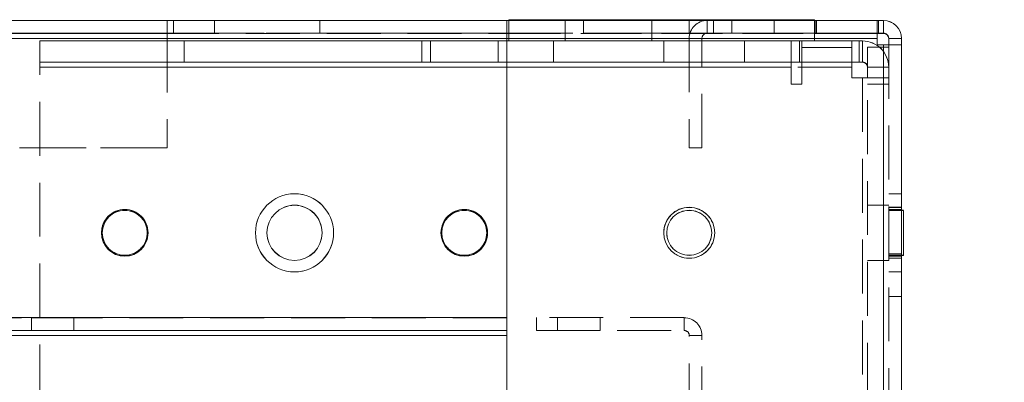
# Model space of a CAD drawing. Units: millimetres. Extents: x -3786 to 4614, y -3385 to 2555.
# Drawn here: x 715 to 831, y -159 to -116 of the extents above; entities that cross this region are included whole.
import ezdxf

# ---------------------------------------------------------------- set-up
doc = ezdxf.new("R2010")
doc.units = ezdxf.units.MM
doc.header["$LTSCALE"] = 5
doc.header["$PDSIZE"] = -1
doc.linetypes.add('HIDDEN', pattern=[1.905, 1.27, -0.635])
doc.layers.add('Dimensions', color=7, linetype='Continuous')
doc.styles.get("Standard").update_dxf_attribs({"font": 'romans.shx', "width": 0.8})
doc.dimstyles.new('SLDDIMSTYLE2', dxfattribs={"dimscale": 10, "dimtxt": 2.5, "dimasz": 3.302, "dimexe": 1, "dimexo": 1, "dimgap": 0.926042, "dimtad": 1, "dimdec": 0, "dimrnd": 1e-09, "dimzin": 12, "dimdsep": 46, "dimtxsty": 'Standard', "dimcen": 2, "dimadec": 0, "dimazin": 3, "dimtfac": 1, "dimtdec": 0, "dimtmove": 0, "dimatfit": 0, "dimfxl": 1, "dimfrac": 2, "dimtolj": 1, "dimtzin": 12, "dimarcsym": 0})

# ---------------------------------------------------------------- blocks, each defined once
blk = doc.blocks.new('*D20')
at = {"layer": 'Defpoints', "color": 0, "transparency": 16777216}
for p in [(816.91, -116.38), (1246.28, -116.38), (816.9, -2136.39)]:
    blk.add_point(p, dxfattribs=at)
at = {"layer": 'Dimensions', "color": 0, "lineweight": -2, "transparency": 16777216}
for p, q in [((836.91, -116.38), (1266.28, -116.38)), ((1246.28, -2070.35), (1246.28, -182.42)), ((836.9, -2136.39), (1266.28, -2136.39))]:
    blk.add_line(p, q, dxfattribs=at)
at = {"layer": 'Dimensions', "color": 0, "transparency": 16777216}
for points in [[(1235.27, -182.42), (1257.28, -182.42), (1246.28, -116.38)], [(1235.27, -2070.35), (1257.28, -2070.35), (1246.28, -2136.39)]]:
    blk.add_solid(points, dxfattribs=at)
at = {"layer": 'Dimensions', "color": 0, "transparency": 16777216, "insert": (1202.75, -1126.39), "char_height": 50, "attachment_point": 5, "rotation": 90}
blk.add_mtext('\\A1;2020', dxfattribs=at)

msp = doc.modelspace()

# ---------------------------------------------------------------- linework, layer by layer
at = {"color": 7, "linetype": 'Continuous', "lineweight": 18}
for p, q in [((65.5, -116.39, -511.02), (772.5, -116.39, -511.02)), ((772.5, -116.4, -511.02), (65.5, -116.4, -511.02)), ((732.5, -116.39, -511.02), (105.5, -116.39, -511.02)), ((105.5, -116.4, -511.02), (732.5, -116.4, -511.02)), ((733.25, -116.39, -511.02), (732.5, -116.39, -511.02)), ((732.5, -116.4, -511.02), (732.5, -116.39, -511.02)), ((732.5, -116.4, -511.02), (733.25, -116.4, -511.02)), ((738.06, -116.39, -511.02), (733.25, -116.39, -511.02)), ((733.25, -116.4, -511.02), (733.25, -116.39, -511.02)), ((733.25, -116.4, -511.02), (738.06, -116.4, -511.02)), ((750.5, -116.39, -511.02), (738.06, -116.4, -511.02)), ((738.06, -116.39, -511.02), (750.5, -116.39, -511.02)), ((738.06, -116.4, -511.02), (738.06, -116.39, -511.02)), ((772.5, -116.39, -511.02), (750.5, -116.39, -511.02)), ((750.5, -116.39, -511.02), (772.5, -116.39, -511.02)), ((750.5, -116.39, -511.02), (750.5, -116.39, -511.02)), ((772.5, -116.39, -511.02), (772.75, -116.39, -511.02)), ((772.5, -116.4, -511.02), (772.5, -116.39, -511.02)), ((772.5, -116.39, -511.02), (772.5, -116.39, -511.02)), ((772.5, -116.39, -511.02), (772.5, -116.39, -511.02)), ((772.5, -116.4, -511.02), (772.5, -118.5, -511.02)), ((816.15, -116.4, -511.02), (772.5, -116.4, -511.02)), ((772.5, -116.4, -511.02), (772.5, -116.4, -511.02)), ((772.5, -116.4, -511.02), (808.85, -116.4, -511.02)), ((772.75, -116.29, -511.02), (772.75, -116.3, -511.02)), ((808.75, -116.29, -511.02), (772.75, -116.29, -511.02)), ((772.75, -116.29, -511.02), (772.75, -116.29, -511.02)), ((772.75, -116.29, -511.02), (808.75, -116.29, -511.02)), ((772.75, -116.29, -511.02), (772.75, -116.29, -511.02)), ((808.75, -116.29, -511.02), (772.75, -116.29, -511.02)), ((772.75, -116.3, -511.02), (772.75, -116.4, -511.02)), ((772.75, -116.3, -511.02), (808.75, -116.3, -511.02)), ((779.4, -116.29, -511.02), (789.55, -116.29, -511.02)), ((808.75, -116.3, -511.02), (808.75, -116.29, -511.02)), ((808.75, -116.29, -511.02), (808.75, -116.29, -511.02)), ((808.75, -116.29, -511.02), (808.75, -116.29, -511.02)), ((808.75, -116.3, -511.02), (808.75, -116.4, -511.02)), ((808.75, -116.39, -511.02), (816.15, -116.39, -511.02)), ((808.85, -116.39, -511.02), (808.75, -116.39, -511.02)), ((816.9, -116.39, -511.02), (808.75, -116.39, -511.02)), ((816.9, -116.39, -511.02), (808.75, -116.39, -511.02)), ((809, -116.39, -511.02), (808.85, -116.39, -511.02)), ((808.85, -116.39, -511.02), (808.85, -116.39, -511.02)), ((808.85, -116.4, -511.02), (816.15, -116.4, -511.02)), ((809, -116.4, -511.02), (809, -116.39, -511.02)), ((809, -116.39, -511.02), (816.9, -116.39, -511.02)), ((816.9, -116.39, -511.02), (809, -116.39, -511.02)), ((809, -116.39, -511.02), (809, -116.39, -511.02)), ((809, -116.39, -511.02), (816.3, -116.39, -511.02)), ((816.15, -118.5, -511.02), (816.15, -116.4, -511.02)), ((816.3, -116.4, -511.02), (816.15, -116.4, -511.02)), ((816.3, -116.39, -511.02), (816.9, -116.39, -511.02)), ((816.3, -117.9, -511.02), (816.3, -116.4, -511.02)), ((816.9, -116.4, -511.02), (816.3, -116.4, -511.02)), ((816.9, -116.39, -511.02), (816.9, -116.4, -511.02)), ((816.9, -116.39, -511.02), (816.9, -116.39, -511.02)), ((816.9, -116.39, -511.02), (816.9, -116.39, -511.02)), ((816.9, -117.9, -511.02), (816.9, -116.4, -511.02)), ((816.3, -117.9, -511.02), (816.15, -117.9, -511.02)), ((816.9, -117.9, -511.02), (816.3, -117.9, -511.02)), ((772.5, -118.5, -511.02), (65.5, -118.5, -511.02)), ((772.5, -118.5, -511.02), (816.15, -118.5, -511.02)), ((772.5, -166.4, -511.02), (772.5, -118.5, -511.02)), ((772.5, -164.3, -511.02), (772.5, -118.5, -511.02)), ((816.15, -118.5, -511.02), (816.15, -119.25, -511.02)), ((816.15, -119.24, -511.02), (816.9, -119.24, -511.02)), ((816.15, -119.25, -511.02), (816.9, -119.25, -511.02)), ((816.9, -119.24, -511.02), (817.5, -119.24, -511.02)), ((816.9, -2133.55, -511.02), (816.9, -119.25, -511.02)), ((819, -119.25, -511.02), (816.9, -119.25, -511.02)), ((817.5, -119.25, -511.02), (816.9, -119.25, -511.02)), ((817.5, -118.5, -511.02), (819, -118.5, -511.02)), ((817.5, -119.25, -511.02), (817.5, -118.5, -511.02)), ((817.5, -119.25, -511.02), (819, -119.25, -511.02)), ((819, -118.5, -511.02), (819, -118.49, -511.02)), ((819, -118.5, -511.02), (819, -119.25, -511.02)), ((819, -2133.55, -511.02), (819, -119.25, -511.02)), ((819.25, -138.74, -511.02), (819, -138.74, -511.02)), ((819.25, -138.74, -511.02), (819, -138.74, -511.02)), ((819.25, -138.74, -511.02), (819, -138.74, -511.02)), ((819.25, -138.74, -511.02), (819, -138.74, -511.02)), ((819.25, -138.74, -511.02), (819, -138.74, -511.02)), ((819.25, -138.75, -511.02), (819, -138.75, -511.02)), ((819.25, -138.74, -511.02), (819.25, -138.74, -511.02)), ((819.25, -144.05, -511.02), (819.25, -138.75, -511.02)), ((819, -144.05, -511.02), (819.25, -144.05, -511.02))]:
    msp.add_line(p, q, dxfattribs=at)
at = {"color": 7, "linetype": 'HIDDEN', "lineweight": 18}
for p, q in [((732.5, -117.9, -511.02), (732.5, -116.4, -511.02)), ((733.25, -117.9, -511.02), (733.25, -116.4, -511.02)), ((738.06, -117.9, -511.02), (738.06, -116.4, -511.02)), ((750.5, -117.89, -511.02), (750.5, -116.39, -511.02)), ((772.5, -116.39, -511.02), (772.5, -116.39, -511.02)), ((772.75, -116.39, -511.02), (808.75, -116.39, -511.02)), ((772.75, -116.4, -511.02), (772.75, -118.8, -511.02)), ((779.4, -116.29, -511.02), (779.4, -118.79, -511.02)), ((779.4, -116.3, -511.02), (779.4, -118.8, -511.02)), ((808.75, -116.39, -511.02), (781.56, -116.39, -511.02)), ((781.56, -116.39, -511.02), (781.56, -116.39, -511.02)), ((794, -116.39, -511.02), (781.56, -116.39, -511.02)), ((781.56, -116.39, -511.02), (794, -116.39, -511.02)), ((781.56, -116.39, -511.02), (781.56, -116.39, -511.02)), ((808.75, -116.39, -511.02), (781.56, -116.39, -511.02)), ((781.56, -117.89, -511.02), (781.56, -116.39, -511.02)), ((781.56, -116.39, -511.02), (781.56, -116.39, -511.02)), ((789.6, -118.79, -511.02), (789.6, -116.29, -511.02)), ((789.6, -118.8, -511.02), (789.6, -116.3, -511.02)), ((794, -116.39, -511.02), (794, -116.39, -511.02)), ((794, -116.39, -511.02), (796.85, -116.39, -511.02)), ((796.85, -116.39, -511.02), (794, -116.39, -511.02)), ((794, -117.89, -511.02), (794, -116.39, -511.02)), ((794, -116.39, -511.02), (794, -116.39, -511.02)), ((796.85, -116.39, -511.02), (796.1, -116.39, -511.02)), ((796.1, -116.39, -511.02), (796.1, -116.39, -511.02)), ((796.1, -116.39, -511.02), (796.85, -116.39, -511.02)), ((796.1, -117.89, -511.02), (796.1, -116.39, -511.02)), ((796.1, -117.89, -511.02), (796.1, -116.39, -511.02)), ((796.85, -117.89, -511.02), (796.85, -116.39, -511.02)), ((796.85, -116.39, -511.02), (796.85, -116.39, -511.02)), ((799, -116.39, -511.02), (804, -116.39, -511.02)), ((799, -116.39, -511.02), (799, -117.89, -511.02)), ((804, -117.89, -511.02), (804, -116.39, -511.02)), ((808.75, -116.4, -511.02), (808.75, -118.8, -511.02)), ((808.85, -116.39, -511.02), (808.85, -116.4, -511.02)), ((808.85, -117.9, -511.02), (808.85, -116.4, -511.02)), ((809, -116.39, -511.02), (809, -116.39, -511.02)), ((809, -116.4, -511.02), (809, -117.9, -511.02)), ((816.15, -116.4, -511.02), (816.15, -116.39, -511.02)), ((816.3, -116.4, -511.02), (816.3, -116.39, -511.02)), ((816.9, -117.89, -511.02), (816.9, -116.39, -511.02)), ((816.9, -117.89, -511.02), (816.9, -116.39, -511.02)), ((816.9, -117.89, -511.02), (816.9, -116.39, -511.02)), ((772.5, -117.89, -511.02), (65.5, -117.89, -511.02)), ((65.5, -117.9, -511.02), (772.5, -117.9, -511.02)), ((105.5, -117.89, -511.02), (732.5, -117.89, -511.02)), ((732.5, -117.9, -511.02), (105.5, -117.9, -511.02)), ((732.5, -117.89, -511.02), (733.25, -117.89, -511.02)), ((733.25, -117.9, -511.02), (732.5, -117.9, -511.02)), ((732.5, -117.9, -511.02), (732.5, -118.5, -511.02)), ((738.06, -117.89, -511.02), (733.25, -117.89, -511.02)), ((733.25, -117.9, -511.02), (738.06, -117.9, -511.02)), ((738.06, -117.9, -511.02), (750.5, -117.89, -511.02)), ((750.5, -117.89, -511.02), (738.06, -117.89, -511.02)), ((772.5, -117.89, -511.02), (750.5, -117.89, -511.02)), ((750.5, -117.89, -511.02), (772.5, -117.89, -511.02)), ((808.85, -117.89, -511.02), (772.5, -117.89, -511.02)), ((772.5, -117.89, -511.02), (816.15, -117.89, -511.02)), ((816.15, -117.9, -511.02), (772.5, -117.9, -511.02)), ((772.5, -117.9, -511.02), (808.85, -117.9, -511.02)), ((781.56, -117.89, -511.02), (816.9, -117.89, -511.02)), ((781.56, -117.89, -511.02), (794, -117.89, -511.02)), ((794, -117.89, -511.02), (781.56, -117.89, -511.02)), ((781.56, -117.89, -511.02), (816.9, -117.89, -511.02)), ((796.85, -117.89, -511.02), (794, -117.89, -511.02)), ((794, -117.89, -511.02), (796.85, -117.89, -511.02)), ((796.1, -117.89, -511.02), (796.85, -117.89, -511.02)), ((796.1, -117.89, -511.02), (796.1, -117.89, -511.02)), ((796.85, -117.89, -511.02), (796.1, -117.89, -511.02)), ((799, -117.89, -511.02), (804, -117.89, -511.02)), ((809, -117.89, -511.02), (808.85, -117.89, -511.02)), ((808.85, -117.9, -511.02), (816.15, -117.9, -511.02)), ((809, -117.89, -511.02), (816.9, -117.89, -511.02)), ((809, -117.89, -511.02), (816.9, -117.89, -511.02)), ((809, -117.89, -511.02), (816.3, -117.89, -511.02)), ((816.3, -117.89, -511.02), (816.9, -117.89, -511.02)), ((816.9, -117.89, -511.02), (816.9, -117.9, -511.02)), ((816.9, -117.89, -511.02), (816.9, -117.89, -511.02)), ((816.9, -117.89, -511.02), (816.9, -117.89, -511.02)), ((65.5, -118.49, -511.02), (772.5, -118.49, -511.02)), ((772.5, -118.5, -511.02), (65.5, -118.5, -511.02)), ((105.5, -118.49, -511.02), (732.5, -118.49, -511.02)), ((732.5, -118.5, -511.02), (105.5, -118.5, -511.02)), ((717.5, -118.79, -511.02), (734.5, -118.79, -511.02)), ((717.5, -118.79, -511.02), (717.5, -118.79, -511.02)), ((717.5, -118.79, -511.02), (813.15, -118.79, -511.02)), ((717.5, -118.8, -511.02), (717.5, -118.79, -511.02)), ((717.5, -118.8, -511.02), (717.5, -121.9, -511.02)), ((806, -118.8, -511.02), (717.5, -118.8, -511.02)), ((717.5, -118.8, -511.02), (717.5, -118.8, -511.02)), ((734.5, -118.8, -511.02), (717.5, -118.8, -511.02)), ((732.5, -118.5, -511.02), (732.5, -131.4, -511.02)), ((762.5, -118.79, -511.02), (734.5, -118.8, -511.02)), ((734.5, -118.79, -511.02), (771.5, -118.79, -511.02)), ((734.5, -118.8, -511.02), (734.5, -118.79, -511.02)), ((734.5, -121.3, -511.02), (734.5, -118.8, -511.02)), ((762.5, -118.79, -511.02), (772.75, -118.79, -511.02)), ((762.5, -121.29, -511.02), (762.5, -118.79, -511.02)), ((800.5, -118.79, -511.02), (763.5, -118.79, -511.02)), ((763.5, -121.29, -511.02), (763.5, -118.79, -511.02)), ((772.5, -118.79, -511.02), (771.5, -118.79, -511.02)), ((771.5, -118.79, -511.02), (771.5, -118.79, -511.02)), ((771.5, -121.29, -511.02), (771.5, -118.79, -511.02)), ((816.15, -118.49, -511.02), (772.5, -118.49, -511.02)), ((816.15, -118.5, -511.02), (772.5, -118.5, -511.02)), ((772.5, -118.79, -511.02), (800.5, -118.79, -511.02)), ((772.5, -118.79, -511.02), (814.4, -118.79, -511.02)), ((808.75, -118.79, -511.02), (772.75, -118.79, -511.02)), ((772.75, -118.79, -511.02), (808.75, -118.79, -511.02)), ((772.75, -118.8, -511.02), (808.75, -118.8, -511.02)), ((778, -118.79, -511.02), (778, -118.8, -511.02)), ((778, -118.8, -511.02), (778, -121.3, -511.02)), ((791, -118.8, -511.02), (791, -118.79, -511.02)), ((791, -121.3, -511.02), (791, -118.8, -511.02)), ((794, -118.49, -511.02), (794, -118.49, -511.02)), ((795.5, -118.49, -511.02), (794, -118.49, -511.02)), ((794, -118.49, -511.02), (794, -131.39, -511.02)), ((795.5, -118.49, -511.02), (794, -118.49, -511.02)), ((795.5, -118.49, -511.02), (795.5, -118.49, -511.02)), ((795.5, -131.39, -511.02), (795.5, -118.49, -511.02)), ((800.5, -118.79, -511.02), (800.5, -118.79, -511.02)), ((800.5, -118.79, -511.02), (814.4, -118.79, -511.02)), ((800.5, -121.29, -511.02), (800.5, -118.79, -511.02)), ((814.4, -118.79, -511.02), (800.5, -118.79, -511.02)), ((800.5, -118.79, -511.02), (800.5, -118.79, -511.02)), ((800.5, -118.79, -511.02), (800.5, -118.79, -511.02)), ((806, -118.79, -511.02), (806, -118.8, -511.02)), ((806, -121.9, -511.02), (806, -118.8, -511.02)), ((807, -118.8, -511.02), (807, -118.79, -511.02)), ((807.25, -118.8, -511.02), (807, -118.8, -511.02)), ((807, -121.3, -511.02), (807, -118.8, -511.02)), ((807.25, -119.55, -511.02), (807.25, -118.8, -511.02)), ((813.15, -118.8, -511.02), (807.25, -118.8, -511.02)), ((813.15, -118.79, -511.02), (814, -118.79, -511.02)), ((813.15, -118.8, -511.02), (813.15, -118.79, -511.02)), ((813.15, -119.55, -511.02), (813.15, -118.8, -511.02)), ((813.15, -118.8, -511.02), (814.4, -118.8, -511.02)), ((814, -121.29, -511.02), (814, -118.79, -511.02)), ((814.4, -118.79, -511.02), (814.4, -118.8, -511.02)), ((814.4, -121.29, -511.02), (814.4, -118.79, -511.02)), ((814.4, -121.29, -511.02), (814.4, -118.79, -511.02)), ((814.4, -118.79, -511.02), (814.4, -118.79, -511.02)), ((814.4, -121.29, -511.02), (814.4, -118.79, -511.02)), ((814.4, -121.3, -511.02), (814.4, -118.8, -511.02)), ((816.9, -2133.54, -511.02), (816.9, -119.24, -511.02)), ((816.9, -119.25, -511.02), (816.9, -2133.55, -511.02)), ((816.9, -119.25, -511.02), (816.9, -2133.54, -511.02)), ((817.5, -118.49, -511.02), (817.5, -118.5, -511.02)), ((817.5, -118.49, -511.02), (819, -118.49, -511.02)), ((817.5, -118.49, -511.02), (819, -118.49, -511.02)), ((817.5, -118.49, -511.02), (817.5, -118.49, -511.02)), ((817.5, -118.49, -511.02), (819, -118.49, -511.02)), ((817.5, -118.49, -511.02), (817.5, -118.49, -511.02)), ((817.5, -119.24, -511.02), (819, -119.24, -511.02)), ((817.5, -119.25, -511.02), (817.5, -2133.55, -511.02)), ((819, -118.49, -511.02), (819, -118.49, -511.02)), ((819, -118.49, -511.02), (819, -118.49, -511.02)), ((813.15, -119.55, -511.02), (807.25, -119.55, -511.02)), ((807.25, -123.9, -511.02), (807.25, -119.55, -511.02)), ((813.15, -123.15, -511.02), (813.15, -119.55, -511.02)), ((815, -119.54, -511.02), (817.5, -119.54, -511.02)), ((815, -119.54, -511.02), (815, -121.89, -511.02)), ((815, -119.54, -511.02), (817.5, -119.54, -511.02)), ((815, -119.54, -511.02), (815, -119.54, -511.02)), ((717.5, -121.29, -511.02), (734.5, -121.29, -511.02)), ((813.15, -121.29, -511.02), (717.5, -121.29, -511.02)), ((717.5, -121.3, -511.02), (806, -121.3, -511.02)), ((734.5, -121.3, -511.02), (717.5, -121.3, -511.02)), ((762.5, -121.29, -511.02), (734.5, -121.3, -511.02)), ((734.5, -121.29, -511.02), (771.5, -121.29, -511.02)), ((806, -121.29, -511.02), (762.5, -121.29, -511.02)), ((800.5, -121.29, -511.02), (763.5, -121.29, -511.02)), ((771.5, -121.29, -511.02), (772.5, -121.29, -511.02)), ((772.5, -121.29, -511.02), (800.5, -121.29, -511.02)), ((814.4, -121.29, -511.02), (772.5, -121.29, -511.02)), ((814.4, -121.29, -511.02), (800.5, -121.29, -511.02)), ((800.5, -121.29, -511.02), (814.4, -121.29, -511.02)), ((806, -121.29, -511.02), (807, -121.29, -511.02)), ((807, -121.3, -511.02), (807.25, -121.3, -511.02)), ((807.25, -121.3, -511.02), (813.15, -121.3, -511.02)), ((814, -121.29, -511.02), (813.15, -121.29, -511.02)), ((814.4, -121.3, -511.02), (813.15, -121.3, -511.02)), ((814.4, -121.3, -511.02), (814.4, -121.29, -511.02)), ((814.4, -121.29, -511.02), (814.4, -121.29, -511.02)), ((813.15, -121.89, -511.02), (717.5, -121.89, -511.02)), ((717.5, -121.9, -511.02), (806, -121.9, -511.02)), ((717.5, -160.9, -511.02), (717.5, -121.9, -511.02)), ((806, -121.9, -511.02), (806, -123.9, -511.02)), ((815, -121.89, -511.02), (815, -121.9, -511.02)), ((815, -121.89, -511.02), (817.5, -121.89, -511.02)), ((815, -121.89, -511.02), (817.5, -121.89, -511.02)), ((815, -121.89, -511.02), (815, -121.89, -511.02)), ((815, -121.89, -511.02), (815, -121.89, -511.02)), ((815, -121.89, -511.02), (817.5, -121.89, -511.02)), ((815, -121.9, -511.02), (817.5, -121.9, -511.02)), ((815, -121.9, -511.02), (815, -123.15, -511.02)), ((806, -123.9, -511.02), (807.25, -123.9, -511.02)), ((813.15, -123.14, -511.02), (814.4, -123.14, -511.02)), ((813.15, -123.15, -511.02), (814.4, -123.15, -511.02)), ((814.4, -123.14, -511.02), (817.5, -123.14, -511.02)), ((814.4, -123.14, -511.02), (815, -123.14, -511.02)), ((814.4, -123.14, -511.02), (814.4, -198.79, -511.02)), ((814.4, -123.15, -511.02), (814.4, -198.8, -511.02)), ((817.5, -123.15, -511.02), (814.4, -123.15, -511.02)), ((815, -123.15, -511.02), (814.4, -123.15, -511.02)), ((815, -123.14, -511.02), (817.5, -123.14, -511.02)), ((815, -123.15, -511.02), (817.5, -123.15, -511.02)), ((815, -198.8, -511.02), (815, -123.15, -511.02)), ((815, -123.15, -511.02), (817.5, -123.15, -511.02)), ((815, -123.15, -511.02), (815, -123.15, -511.02)), ((815, -123.89, -511.02), (817.5, -123.89, -511.02)), ((817.5, -123.15, -511.02), (817.5, -123.15, -511.02)), ((105.5, -131.39, -511.02), (732.5, -131.39, -511.02)), ((732.5, -131.4, -511.02), (105.5, -131.4, -511.02)), ((732.5, -131.39, -511.02), (732.5, -131.39, -511.02)), ((795.5, -131.39, -511.02), (794, -131.39, -511.02)), ((795.5, -131.39, -511.02), (794, -131.39, -511.02)), ((819, -136.79, -511.02), (817.5, -136.79, -511.02)), ((819, -136.79, -511.02), (817.5, -136.79, -511.02)), ((817.5, -138.14, -511.02), (815, -138.14, -511.02)), ((817.5, -138.14, -511.02), (815, -138.14, -511.02)), ((819, -138.39, -511.02), (817.5, -138.39, -511.02)), ((819, -138.4, -511.02), (817.5, -138.4, -511.02)), ((819, -138.64, -511.02), (817.5, -138.64, -511.02)), ((819, -138.64, -511.02), (817.5, -138.64, -511.02)), ((819, -138.64, -511.02), (817.5, -138.64, -511.02)), ((819, -138.64, -511.02), (817.5, -138.64, -511.02)), ((819, -138.74, -511.02), (817.5, -138.74, -511.02)), ((819, -138.74, -511.02), (817.5, -138.74, -511.02)), ((819, -138.74, -511.02), (817.5, -138.74, -511.02)), ((819, -138.74, -511.02), (817.5, -138.74, -511.02)), ((819, -138.74, -511.02), (817.5, -138.74, -511.02)), ((819, -138.75, -511.02), (817.5, -138.75, -511.02)), ((815, -144.64, -511.02), (817.5, -144.64, -511.02)), ((815, -144.64, -511.02), (817.5, -144.64, -511.02)), ((819, -143.89, -511.02), (817.5, -143.89, -511.02)), ((819, -143.89, -511.02), (817.5, -143.89, -511.02)), ((817.5, -144.04, -511.02), (819.25, -144.04, -511.02)), ((817.5, -144.04, -511.02), (819.25, -144.04, -511.02)), ((817.5, -144.04, -511.02), (819.25, -144.04, -511.02)), ((817.5, -144.04, -511.02), (819.25, -144.04, -511.02)), ((817.5, -144.04, -511.02), (819.25, -144.04, -511.02)), ((817.5, -144.05, -511.02), (819, -144.05, -511.02)), ((817.5, -144.14, -511.02), (819, -144.14, -511.02)), ((817.5, -144.14, -511.02), (819, -144.14, -511.02)), ((817.5, -144.14, -511.02), (819, -144.14, -511.02)), ((817.5, -144.14, -511.02), (819, -144.14, -511.02)), ((817.5, -144.39, -511.02), (819, -144.39, -511.02)), ((817.5, -144.4, -511.02), (819, -144.4, -511.02)), ((817.5, -145.99, -511.02), (819, -145.99, -511.02)), ((817.5, -145.99, -511.02), (819, -145.99, -511.02)), ((817.5, -148.89, -511.02), (819, -148.89, -511.02)), ((817.5, -148.89, -511.02), (819, -148.89, -511.02)), ((65.5, -151.39, -511.02), (772.5, -151.39, -511.02)), ((772.5, -151.39, -511.02), (65.5, -151.39, -511.02)), ((65.5, -151.39, -511.02), (772.5, -151.39, -511.02)), ((772.5, -151.4, -511.02), (65.5, -151.4, -511.02)), ((716.5, -151.39, -511.02), (716.5, -151.4, -511.02)), ((716.5, -151.4, -511.02), (716.5, -152.9, -511.02)), ((721.5, -151.4, -511.02), (721.5, -151.39, -511.02)), ((721.5, -152.9, -511.02), (721.5, -151.4, -511.02)), ((776, -152.89, -511.02), (776, -151.39, -511.02)), ((793.4, -151.39, -511.02), (776, -151.39, -511.02)), ((776, -151.39, -511.02), (776, -151.39, -511.02)), ((793.4, -151.39, -511.02), (776, -151.39, -511.02)), ((783.5, -151.39, -511.02), (778.5, -151.39, -511.02)), ((778.5, -151.39, -511.02), (778.5, -152.89, -511.02)), ((778.5, -151.39, -511.02), (778.5, -151.39, -511.02)), ((778.5, -151.39, -511.02), (778.5, -151.39, -511.02)), ((783.5, -152.89, -511.02), (783.5, -151.39, -511.02)), ((783.5, -151.39, -511.02), (783.5, -151.39, -511.02)), ((783.5, -151.39, -511.02), (783.5, -151.39, -511.02)), ((793.4, -152.89, -511.02), (793.4, -151.39, -511.02)), ((793.4, -151.39, -511.02), (793.4, -151.39, -511.02)), ((793.4, -152.89, -511.02), (793.4, -151.39, -511.02)), ((772.5, -152.89, -511.02), (65.5, -152.89, -511.02)), ((65.5, -152.89, -511.02), (772.5, -152.89, -511.02)), ((65.5, -152.89, -511.02), (772.5, -152.89, -511.02)), ((772.5, -152.9, -511.02), (65.5, -152.9, -511.02)), ((776, -152.89, -511.02), (793.4, -152.89, -511.02)), ((776, -152.89, -511.02), (793.4, -152.89, -511.02)), ((783.5, -152.89, -511.02), (778.5, -152.89, -511.02)), ((783.5, -152.89, -511.02), (778.5, -152.89, -511.02)), ((793.4, -152.89, -511.02), (793.4, -152.89, -511.02)), ((772.5, -153.49, -511.02), (65.5, -153.49, -511.02)), ((65.5, -153.5, -511.02), (772.5, -153.5, -511.02)), ((772.5, -153.5, -511.02), (65.5, -153.5, -511.02)), ((772.5, -153.5, -511.02), (772.5, -153.5, -511.02)), ((795.5, -153.5, -511.02), (794, -153.5, -511.02)), ((794, -153.49, -511.02), (794, -153.5, -511.02)), ((794, -163.15, -511.02), (794, -153.5, -511.02)), ((795.5, -153.49, -511.02), (794, -153.49, -511.02)), ((795.5, -153.5, -511.02), (795.5, -153.49, -511.02)), ((795.5, -163.51, -511.02), (795.5, -153.5, -511.02))]:
    msp.add_line(p, q, dxfattribs=at)
at = {"color": 8, "linetype": 'Continuous', "lineweight": 18}
msp.add_line((816.9, -119.24, -511.02), (816.9, -119.25, -511.02), dxfattribs=at)
at = {"color": 7, "linetype": 'Continuous', "lineweight": 18, "elevation": -511.02, "flags": 128}
for points in [[(784.5, -116.29), (783.12, -116.29), (781.85, -116.29), (780.77, -116.29), (779.97, -116.3), (779.51, -116.3), (779.41, -116.3), (779.69, -116.3), (780.33, -116.3), (781.28, -116.3), (782.47, -116.3), (783.81, -116.3), (785.19, -116.3), (786.53, -116.3), (787.72, -116.3), (788.67, -116.3), (789.31, -116.3), (789.59, -116.3), (789.49, -116.3), (789.03, -116.3), (788.23, -116.29), (787.15, -116.29), (785.88, -116.29), (784.5, -116.29)], [(816.9, -119.24), (817.02, -119.24), (817.13, -119.24), (817.23, -119.24), (817.32, -119.24), (817.4, -119.24), (817.45, -119.24), (817.49, -119.24), (817.5, -119.24)]]:
    msp.add_lwpolyline(points, dxfattribs=at)
at = {"color": 7, "linetype": 'HIDDEN', "lineweight": 18, "elevation": -511.02, "flags": 128}
for points in [[(784.5, -118.8), (786, -118.8), (787.42, -118.8), (788.68, -118.8), (789.71, -118.8), (790.47, -118.8), (790.9, -118.8), (790.99, -118.8), (790.73, -118.8), (790.13, -118.8), (789.23, -118.8), (788.07, -118.8), (786.72, -118.8), (785.25, -118.8), (783.74, -118.8), (782.28, -118.8), (780.93, -118.8), (779.77, -118.8), (778.87, -118.8), (778.27, -118.8), (778.01, -118.8), (778.1, -118.8), (778.53, -118.8), (779.29, -118.8), (780.32, -118.8), (781.58, -118.8), (783, -118.8), (784.5, -118.8)], [(791, -118.79), (790.82, -118.79), (790.31, -118.79), (789.48, -118.79), (788.38, -118.79), (787.07, -118.79), (785.63, -118.79), (784.12, -118.79), (782.64, -118.79), (781.25, -118.79), (780.04, -118.79), (779.07, -118.79), (778.39, -118.79), (778.04, -118.79), (778.04, -118.79), (778.39, -118.79), (779.07, -118.79), (780.04, -118.79), (781.25, -118.79), (782.64, -118.79), (784.12, -118.79), (785.63, -118.79), (787.07, -118.79), (788.38, -118.79), (789.48, -118.79), (790.31, -118.79), (790.82, -118.79), (791, -118.79)], [(779.4, -118.79), (779.59, -118.79), (780.14, -118.79), (781.02, -118.79), (782.15, -118.79), (783.46, -118.79), (784.85, -118.79), (786.21, -118.79), (787.44, -118.79), (788.46, -118.79), (789.18, -118.79), (789.55, -118.79), (789.55, -118.79), (789.18, -118.79), (788.46, -118.79), (787.44, -118.79), (786.21, -118.79), (784.85, -118.79), (783.46, -118.79), (782.15, -118.79), (781.02, -118.79), (780.14, -118.79), (779.59, -118.79), (779.4, -118.79)], [(784.5, -118.8), (783.12, -118.8), (781.85, -118.8), (780.77, -118.8), (779.97, -118.8), (779.51, -118.8), (779.41, -118.8), (779.69, -118.8), (780.33, -118.8), (781.28, -118.8), (782.47, -118.8), (783.81, -118.8), (785.19, -118.8), (786.53, -118.8), (787.72, -118.8), (788.67, -118.8), (789.31, -118.8), (789.59, -118.8), (789.49, -118.8), (789.03, -118.8), (788.23, -118.8), (787.15, -118.8), (785.88, -118.8), (784.5, -118.8)], [(817.5, -119.24), (817.7, -119.24), (818.07, -119.24), (818.38, -119.24), (818.65, -119.24), (818.84, -119.24), (818.96, -119.24), (819, -119.24)], [(778, -121.29), (778.17, -121.29), (778.69, -121.29), (779.52, -121.29), (780.62, -121.29), (781.93, -121.29), (783.37, -121.29), (784.88, -121.29), (786.36, -121.29), (787.75, -121.29), (788.96, -121.29), (789.93, -121.29), (790.61, -121.29), (790.96, -121.29), (790.96, -121.29), (790.61, -121.29), (789.93, -121.29), (788.96, -121.29), (787.75, -121.29), (786.36, -121.29), (784.88, -121.29), (783.37, -121.29), (781.93, -121.29), (780.62, -121.29), (779.52, -121.29), (778.69, -121.29), (778.17, -121.29), (778, -121.29)], [(784.5, -121.29), (786, -121.29), (787.42, -121.29), (788.68, -121.29), (789.71, -121.29), (790.47, -121.3), (790.9, -121.3), (790.99, -121.3), (790.73, -121.3), (790.13, -121.3), (789.23, -121.3), (788.07, -121.3), (786.72, -121.3), (785.25, -121.3), (783.74, -121.3), (782.28, -121.3), (780.93, -121.3), (779.77, -121.3), (778.87, -121.3), (778.27, -121.3), (778.01, -121.3), (778.1, -121.3), (778.53, -121.3), (779.29, -121.29), (780.32, -121.29), (781.58, -121.29), (783, -121.29), (784.5, -121.29)], [(719, -151.4), (718.04, -151.4), (717.23, -151.4), (716.69, -151.4), (716.5, -151.4), (716.69, -151.4), (717.23, -151.4), (718.04, -151.39), (719, -151.39), (719.96, -151.39), (720.77, -151.4), (721.31, -151.4), (721.5, -151.4), (721.31, -151.4), (720.77, -151.4), (719.96, -151.4), (719, -151.4)], [(719, -151.39), (719.96, -151.39), (720.77, -151.39), (721.31, -151.39), (721.5, -151.39), (721.31, -151.39), (720.77, -151.39), (719.96, -151.39), (719, -151.39), (718.04, -151.39), (717.23, -151.39), (716.69, -151.39), (716.5, -151.39), (716.69, -151.39), (717.23, -151.39), (718.04, -151.39), (719, -151.39)], [(783.5, -151.39), (783.31, -151.39), (782.77, -151.39), (781.96, -151.39), (781, -151.39), (780.04, -151.39), (779.23, -151.39), (778.69, -151.39), (778.5, -151.39), (778.69, -151.39), (779.23, -151.39), (780.04, -151.39), (781, -151.39), (781.96, -151.39), (782.77, -151.39), (783.31, -151.39), (783.5, -151.39)], [(783.5, -151.39), (783.31, -151.39), (782.77, -151.39), (781.96, -151.39), (781, -151.39), (780.04, -151.39), (779.23, -151.39), (778.69, -151.39), (778.5, -151.39), (778.69, -151.39), (779.23, -151.39), (780.04, -151.39), (781, -151.39), (781.96, -151.39), (782.77, -151.39), (783.31, -151.39), (783.5, -151.39)], [(719, -152.9), (718.04, -152.9), (717.23, -152.9), (716.69, -152.9), (716.5, -152.9), (716.69, -152.89), (717.23, -152.89), (718.04, -152.89), (719, -152.89), (719.96, -152.89), (720.77, -152.89), (721.31, -152.89), (721.5, -152.9), (721.31, -152.9), (720.77, -152.9), (719.96, -152.9), (719, -152.9)], [(719, -152.89), (719.96, -152.89), (720.77, -152.89), (721.31, -152.89), (721.5, -152.89), (721.31, -152.89), (720.77, -152.89), (719.96, -152.89), (719, -152.89), (718.04, -152.89), (717.23, -152.89), (716.69, -152.89), (716.5, -152.89), (716.69, -152.89), (717.23, -152.89), (718.04, -152.89), (719, -152.89)], [(783.5, -152.89), (783.31, -152.89), (782.77, -152.89), (781.96, -152.89), (781, -152.89), (780.04, -152.89), (779.23, -152.89), (778.69, -152.89), (778.5, -152.89), (778.69, -152.89), (779.23, -152.89), (780.04, -152.89), (781, -152.89), (781.96, -152.89), (782.77, -152.89), (783.31, -152.89), (783.5, -152.89)]]:
    msp.add_lwpolyline(points, dxfattribs=at)
at = {"color": 7, "linetype": 'HIDDEN', "lineweight": 18}
for centre, radius in [((747.5, -141.39, -511.02), 4.6), ((727.5, -141.39, -511.02), 2.75), ((727.5, -141.39, -511.02), 2.65), ((767.5, -141.39, -511.02), 2.75), ((767.5, -141.39, -511.02), 2.75), ((767.5, -141.39, -511.02), 2.65), ((767.5, -141.39, -511.02), 2.65), ((794, -141.39, -511.02), 3), ((794, -141.39, -511.02), 3), ((794, -141.39, -511.02), 2.65), ((794, -141.39, -511.02), 2.65)]:
    msp.add_circle(centre, radius, dxfattribs=at)
at = {"color": 7, "linetype": 'Continuous', "lineweight": 18}
for centre, radius in [((747.5, -141.4, -511.02), 4.6), ((727.5, -141.4, -511.02), 2.75), ((727.5, -141.4, -511.02), 2.65), ((747.5, -141.4, -511.02), 3.25), ((767.5, -141.4, -511.02), 2.75), ((767.5, -141.4, -511.02), 2.65), ((794, -141.4, -511.02), 3), ((794, -141.4, -511.02), 2.65)]:
    msp.add_circle(centre, radius, dxfattribs=at)
at = {"color": 7, "linetype": 'HIDDEN', "lineweight": 18}
for centre, radius, start, end in [((796.1, -118.49, -511.02), 2.1, 90, 180), ((796.1, -118.49, -511.02), 2.1, 90, 180), ((796.1, -118.49, -511.02), 0.6, 90, 180), ((796.1, -118.49, -511.02), 0.6, 90, 180), ((816.9, -118.49, -511.02), 0.6, 0, 90), ((816.9, -118.49, -511.02), 0.6, 0, 90), ((816.9, -118.49, -511.02), 0.6, 0, 90), ((814.4, -121.89, -511.02), 3.1, 0, 90), ((814.4, -121.9, -511.02), 3.1, 0, 90), ((814.4, -121.89, -511.02), 0.6, 0, 90), ((814.4, -121.89, -511.02), 0.6, 0, 90), ((814.4, -121.89, -511.02), 0.6, 0, 90), ((814.4, -121.9, -511.02), 0.6, 0, 90), ((747.5, -141.4, -511.02), 4.6, 0, 180), ((727.5, -141.39, -511.02), 2.75, 360, 180), ((727.5, -141.4, -511.02), 2.75, 0, 180), ((747.5, -141.39, -511.02), 3.25, 0, 180), ((747.5, -141.39, -511.02), 3.25, 360, 180), ((747.5, -141.4, -511.02), 3.25, 360, 180), ((767.5, -141.4, -511.02), 2.75, 0, 180), ((794, -141.4, -511.02), 3, 0, 180), ((727.5, -141.39, -511.02), 2.65, 180, 360), ((727.5, -141.4, -511.02), 2.65, 180, 0), ((767.5, -141.4, -511.02), 2.65, 180, 0), ((794, -141.4, -511.02), 2.65, 180, 0), ((793.4, -153.5, -511.02), 2.1, 0, 90), ((793.4, -153.49, -511.02), 2.1, 0, 90), ((793.4, -153.5, -511.02), 0.6, 0, 90), ((793.4, -153.49, -511.02), 0.6, 0, 90)]:
    msp.add_arc(centre, radius, start, end, dxfattribs=at)
at = {"color": 7, "linetype": 'Continuous', "lineweight": 18}
for centre, radius, start, end in [((816.9, -118.49, -511.02), 2.1, 0, 90), ((816.9, -118.5, -511.02), 2.1, 0, 90), ((816.9, -118.5, -511.02), 0.6, 0, 90), ((727.5, -141.4, -511.02), 2.65, 0, 180), ((767.5, -141.4, -511.02), 2.65, 0, 180), ((794, -141.4, -511.02), 2.65, 0, 180), ((727.5, -141.4, -511.02), 2.75, 180, 0), ((747.5, -141.4, -511.02), 4.6, 180, 0), ((747.5, -141.39, -511.02), 3.25, 180, 0), ((747.5, -141.39, -511.02), 3.25, 180, 360), ((747.5, -141.4, -511.02), 3.25, 180, 360), ((767.5, -141.4, -511.02), 2.75, 180, 0), ((794, -141.4, -511.02), 3, 180, 0)]:
    msp.add_arc(centre, radius, start, end, dxfattribs=at)

# ---------------------------------------------------------------- dimensions: what is measured, and where the dimension line sits
at = {"layer": 'Dimensions'}
dim = msp.add_linear_dim(base=(1246.28, -116.38, -511.02), p1=(816.9, -2136.39, -511.02), p2=(816.91, -116.38, -511.02), angle=90, dimstyle='SLDDIMSTYLE2', override={"dimscale": 20}, dxfattribs=at)
dim.commit()
dim.dimension.update_dxf_attribs({"geometry": '*D20', "text_midpoint": (1202.75, -1126.39, -511.02)})

doc.saveas('drawing.dxf')
